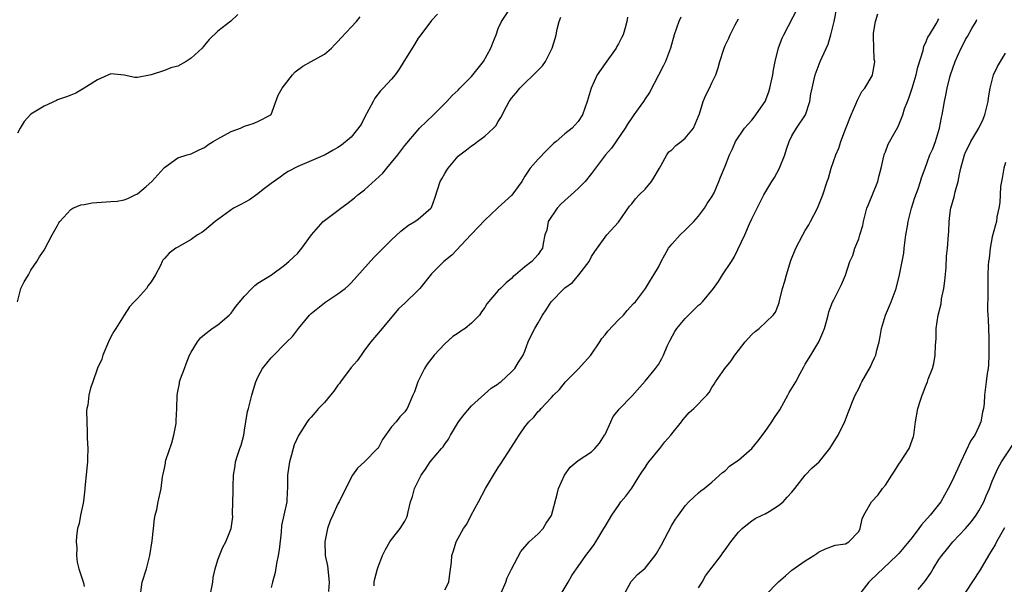
# Model space of a CAD drawing. Units: inches. Extents: x 2571000 to 2574000, y 1521000 to 1524000.
# Drawn here: x 2572313 to 2572461, y 1522721 to 1522805 of the extents above; entities that cross this region are included whole.
import ezdxf

# ---------------------------------------------------------------- set-up
doc = ezdxf.new("R2010")
doc.units = ezdxf.units.IN
doc.header["$MEASUREMENT"] = 0
doc.layers.add('LD25711521_2ft', color=82, linetype='Continuous')

msp = doc.modelspace()

# ---------------------------------------------------------------- linework, layer by layer
at = {"layer": 'LD25711521_2ft'}
for points, elevation in [([(2572331.48, 1522719.48), (2572331.69, 1522721), (2572332.3, 1522723), (2572332.81, 1522725), (2572333.16, 1522727.15), (2572333.37, 1522729), (2572333.52, 1522730.48), (2572333.64, 1522731), (2572333.89, 1522731.89), (2572334.08, 1522733), (2572334.53, 1522735), (2572334.74, 1522736.74), (2572334.84, 1522737.16), (2572335, 1522738.08), (2572335.18, 1522738.82), (2572335.19, 1522739), (2572335.24, 1522739.24), (2572336.12, 1522741.88), (2572336.42, 1522743), (2572336.76, 1522744.76), (2572336.79, 1522745), (2572336.78, 1522745.22), (2572336.87, 1522747), (2572336.9, 1522749), (2572337, 1522749.55), (2572337.25, 1522750.75), (2572337.28, 1522751), (2572337.42, 1522751.42), (2572338, 1522753), (2572338.29, 1522753.71), (2572338.78, 1522755), (2572339, 1522755.46), (2572339.94, 1522757), (2572340.42, 1522757.58), (2572341, 1522758.09), (2572342.17, 1522759), (2572343, 1522759.54), (2572344.72, 1522761), (2572345, 1522761.28), (2572345.72, 1522762.28), (2572347, 1522763.83), (2572348.1, 1522765), (2572348.56, 1522765.44), (2572349, 1522765.76), (2572351.04, 1522767), (2572353, 1522768.46), (2572353.64, 1522769), (2572354.32, 1522769.68), (2572355, 1522770.29), (2572355.58, 1522771), (2572357.04, 1522773), (2572358.8, 1522775), (2572361, 1522776.64), (2572361.42, 1522777), (2572362.34, 1522777.66), (2572363.46, 1522778.54), (2572363.96, 1522779), (2572365, 1522779.78), (2572367.73, 1522782.27), (2572368.3, 1522783), (2572369, 1522783.85), (2572369.97, 1522785), (2572370.42, 1522785.58), (2572371, 1522786.41), (2572373, 1522788.75), (2572373.23, 1522789), (2572375.3, 1522791), (2572377.3, 1522793), (2572378.12, 1522793.88), (2572379, 1522794.69), (2572379.27, 1522795), (2572381, 1522796.74), (2572381.22, 1522797), (2572382.78, 1522799), (2572383.9, 1522801), (2572384.2, 1522801.8), (2572384.68, 1522803), (2572385, 1522803.94), (2572385.5, 1522805), (2572387, 1522807.22)], 7860), ([(2572345.98, 1522806.02), (2572344.97, 1522805.03), (2572343, 1522803.55), (2572341.73, 1522802.27), (2572341, 1522801.42), (2572340.8, 1522801.2), (2572340.64, 1522801), (2572339, 1522799.46), (2572338.25, 1522799), (2572337, 1522798.3), (2572335.97, 1522798.03), (2572335, 1522797.62), (2572333.01, 1522797.01), (2572331, 1522796.59), (2572330.6, 1522796.6), (2572328.96, 1522796.96), (2572327, 1522797.13), (2572325, 1522796.23), (2572323.01, 1522794.99), (2572321.74, 1522794.26), (2572321, 1522793.96), (2572320.33, 1522793.67), (2572319, 1522793.24), (2572318.85, 1522793.15), (2572317, 1522792.28), (2572315, 1522791.07), (2572314.02, 1522789.98), (2572313.4, 1522789), (2572313, 1522788.23)], 7866), ([(2572313.01, 1522763), (2572313.49, 1522765), (2572314.01, 1522765.99), (2572314.63, 1522767), (2572315, 1522767.74), (2572315.89, 1522769), (2572316.29, 1522769.71), (2572317, 1522770.73), (2572318.17, 1522773), (2572319, 1522774.39), (2572319.21, 1522774.79), (2572319.35, 1522775), (2572321, 1522776.79), (2572321.31, 1522777), (2572322.49, 1522777.51), (2572323, 1522777.57), (2572324.18, 1522777.82), (2572327, 1522778.01), (2572327.92, 1522778.08), (2572329, 1522778.26), (2572329.54, 1522778.46), (2572330.62, 1522779), (2572331, 1522779.17), (2572332.27, 1522780.27), (2572333.14, 1522781), (2572334.93, 1522783), (2572335, 1522783.1), (2572337, 1522784.56), (2572338.4, 1522785), (2572339, 1522785.15), (2572340.23, 1522785.77), (2572341, 1522786.11), (2572341.52, 1522786.48), (2572342.32, 1522787), (2572343, 1522787.42), (2572345, 1522788.48), (2572346.38, 1522789), (2572346.82, 1522789.18), (2572347, 1522789.31), (2572348.29, 1522789.71), (2572349, 1522789.98), (2572350.95, 1522791), (2572351, 1522791.06), (2572352.04, 1522793.96), (2572352.63, 1522795), (2572353, 1522795.45), (2572354.21, 1522797), (2572354.57, 1522797.43), (2572355.73, 1522798.27), (2572357, 1522799), (2572359, 1522800.09), (2572360.02, 1522801), (2572360.5, 1522801.5), (2572361, 1522801.97), (2572361.46, 1522802.54), (2572363, 1522804.13), (2572363.78, 1522805), (2572364.31, 1522805.69)], 7864), ([(2572375.91, 1522806.09), (2572375, 1522805.12), (2572373.43, 1522803), (2572373, 1522802.48), (2572372.45, 1522801.55), (2572370.89, 1522799), (2572370.15, 1522797.85), (2572369.55, 1522797), (2572369, 1522796.32), (2572367.77, 1522795), (2572367.39, 1522794.61), (2572366.52, 1522793.48), (2572366.29, 1522793), (2572365, 1522790.6), (2572364.46, 1522789.54), (2572363, 1522787.67), (2572361.55, 1522786.45), (2572361, 1522786.09), (2572360.3, 1522785.7), (2572359.09, 1522785), (2572357, 1522784.08), (2572355, 1522783.26), (2572353.52, 1522782.48), (2572353, 1522782.17), (2572352.37, 1522781.64), (2572351, 1522780.71), (2572349.81, 1522779.81), (2572349, 1522779.17), (2572347.73, 1522778.27), (2572347, 1522777.85), (2572346.43, 1522777.57), (2572345.38, 1522777), (2572342.61, 1522775), (2572341, 1522773.68), (2572340.61, 1522773.39), (2572339.94, 1522773), (2572339, 1522772.33), (2572337, 1522771.17), (2572336.74, 1522771), (2572335.73, 1522770.27), (2572335, 1522769.48), (2572334.79, 1522769.21), (2572334.68, 1522769), (2572334.41, 1522768.41), (2572333.65, 1522767), (2572333, 1522765.98), (2572332.59, 1522765.41), (2572332.31, 1522765), (2572331, 1522763.47), (2572330.47, 1522763), (2572329.79, 1522762.21), (2572328.98, 1522761), (2572327.72, 1522759), (2572327.45, 1522758.55), (2572327, 1522757.74), (2572326.63, 1522757), (2572325.8, 1522755), (2572325.63, 1522754.37), (2572325, 1522753.03), (2572324.28, 1522751), (2572323.93, 1522750.07), (2572323.67, 1522749), (2572323.52, 1522747.52), (2572323.39, 1522747), (2572323.35, 1522746.65), (2572323.37, 1522745), (2572323.45, 1522743.45), (2572323.44, 1522742.56), (2572323.52, 1522741), (2572323.51, 1522739.51), (2572323.47, 1522739), (2572323.11, 1522735.11), (2572323.1, 1522734.9), (2572322.9, 1522733.1), (2572322.82, 1522732.82), (2572322.45, 1522731), (2572322.22, 1522729.78), (2572322, 1522729), (2572321.85, 1522727.85), (2572321.81, 1522727), (2572321.9, 1522726.1), (2572321.86, 1522725), (2572321.96, 1522723.96), (2572322.19, 1522723), (2572322.89, 1522720.89), (2572323, 1522720.32)], 7862), ([(2572377, 1522719.85), (2572377.6, 1522721), (2572377.75, 1522722.25), (2572377.99, 1522723.99), (2572378.05, 1522725), (2572378.3, 1522725.7), (2572378.72, 1522727), (2572379, 1522727.59), (2572379.81, 1522729), (2572380.32, 1522729.68), (2572380.94, 1522731), (2572382.05, 1522733), (2572383.11, 1522735), (2572384.28, 1522737), (2572385, 1522738.14), (2572385.36, 1522738.64), (2572387, 1522741.22), (2572387.7, 1522742.3), (2572388.13, 1522743), (2572389, 1522744.25), (2572389.6, 1522745), (2572390.32, 1522745.68), (2572391, 1522746.53), (2572391.25, 1522746.75), (2572391.45, 1522747), (2572393, 1522748.63), (2572393.3, 1522749), (2572394.17, 1522749.83), (2572395.09, 1522751), (2572397, 1522752.88), (2572398.9, 1522755), (2572400.24, 1522757), (2572400.51, 1522757.49), (2572401, 1522758.03), (2572401.44, 1522758.56), (2572403, 1522760.26), (2572403.79, 1522761), (2572404.34, 1522761.66), (2572405.29, 1522762.71), (2572405.58, 1522763), (2572407.06, 1522765), (2572407.79, 1522766.21), (2572408.31, 1522767), (2572409, 1522768.17), (2572409.42, 1522769), (2572410.51, 1522771), (2572411, 1522771.61), (2572412.24, 1522773), (2572413, 1522773.7), (2572414.33, 1522775), (2572415, 1522775.82), (2572415.9, 1522777), (2572416.29, 1522777.71), (2572417, 1522778.71), (2572417.33, 1522779.33), (2572418.05, 1522781), (2572418.32, 1522781.68), (2572419, 1522783.29), (2572419.64, 1522785), (2572420.12, 1522785.88), (2572420.56, 1522787), (2572421.87, 1522789), (2572423, 1522790.2), (2572423.36, 1522790.64), (2572424.98, 1522793), (2572425.55, 1522794.45), (2572425.7, 1522795), (2572426.13, 1522797), (2572426.24, 1522797.76), (2572426.48, 1522799), (2572426.98, 1522801.02), (2572427.54, 1522802.46), (2572427.79, 1522803), (2572429.86, 1522807)], 7850), ([(2572385.49, 1522719.49), (2572386.13, 1522721), (2572386.37, 1522721.63), (2572387, 1522722.94), (2572388.41, 1522725.59), (2572389.66, 1522727), (2572391, 1522728.21), (2572391.74, 1522729), (2572392.2, 1522729.8), (2572393.01, 1522730.99), (2572393.82, 1522734.18), (2572394.04, 1522735), (2572394.93, 1522737), (2572395.8, 1522738.2), (2572397, 1522739.23), (2572399, 1522740.53), (2572399.5, 1522741), (2572400.18, 1522741.82), (2572400.94, 1522743), (2572401, 1522743.11), (2572401.85, 1522745), (2572402.22, 1522745.78), (2572403, 1522746.74), (2572403.11, 1522746.89), (2572405, 1522748.85), (2572407, 1522751.07), (2572408.56, 1522753), (2572409, 1522753.59), (2572409.53, 1522754.47), (2572409.78, 1522755), (2572410.33, 1522756.33), (2572410.74, 1522757.26), (2572411.46, 1522758.54), (2572411.75, 1522759), (2572413, 1522760.5), (2572413.49, 1522761), (2572414.26, 1522761.74), (2572415, 1522762.46), (2572415.31, 1522762.69), (2572415.59, 1522763), (2572417.27, 1522765), (2572417.98, 1522766.02), (2572418.61, 1522767), (2572419.93, 1522769), (2572420.35, 1522769.65), (2572421.95, 1522773), (2572422.66, 1522774.66), (2572423, 1522775.42), (2572423.77, 1522777), (2572424.21, 1522777.79), (2572424.77, 1522779), (2572425.99, 1522781), (2572426.4, 1522781.6), (2572427.1, 1522782.91), (2572427.95, 1522785), (2572428.17, 1522785.83), (2572428.59, 1522787), (2572429, 1522787.86), (2572429.67, 1522789), (2572431.01, 1522790.99), (2572431.67, 1522793), (2572431.84, 1522794.16), (2572432.02, 1522795), (2572432.33, 1522796.33), (2572432.46, 1522797), (2572433.25, 1522799), (2572434.41, 1522801.59), (2572434.85, 1522803), (2572435, 1522803.57), (2572435.31, 1522805), (2572435.72, 1522807)], 7848), ([(2572394.26, 1522719), (2572395.49, 1522721), (2572396.04, 1522721.96), (2572396.74, 1522723), (2572397, 1522723.35), (2572398.14, 1522725), (2572399, 1522726.08), (2572399.39, 1522726.61), (2572399.65, 1522727), (2572400.85, 1522729), (2572401, 1522729.32), (2572402.03, 1522731), (2572403, 1522732.48), (2572403.38, 1522733), (2572404.12, 1522733.88), (2572405, 1522735.05), (2572406.24, 1522737), (2572406.52, 1522737.48), (2572407, 1522738.17), (2572407.33, 1522738.67), (2572407.58, 1522739), (2572409.19, 1522741), (2572409.97, 1522742.03), (2572410.84, 1522743), (2572411, 1522743.22), (2572412.46, 1522745), (2572412.68, 1522745.32), (2572413, 1522745.7), (2572413.61, 1522746.39), (2572414.33, 1522747), (2572416.23, 1522749), (2572416.58, 1522749.42), (2572417, 1522750.16), (2572417.34, 1522750.66), (2572417.54, 1522751), (2572418.94, 1522753), (2572419.88, 1522754.12), (2572420.43, 1522755), (2572421, 1522755.7), (2572421.99, 1522757), (2572423, 1522758.08), (2572423.49, 1522758.51), (2572424.1, 1522759), (2572426.21, 1522761), (2572426.55, 1522761.45), (2572427, 1522762.58), (2572427.1, 1522762.9), (2572427.13, 1522763.13), (2572427.58, 1522765), (2572427.93, 1522766.07), (2572428.18, 1522767), (2572428.84, 1522769.16), (2572429.56, 1522771), (2572430.62, 1522773), (2572431, 1522773.67), (2572431.51, 1522774.49), (2572431.8, 1522775), (2572432.82, 1522777), (2572433.63, 1522779), (2572434.28, 1522781), (2572434.48, 1522781.52), (2572434.89, 1522783), (2572435.56, 1522785), (2572436, 1522786), (2572436.3, 1522787), (2572437, 1522788.86), (2572437.86, 1522791), (2572438.57, 1522792.57), (2572438.81, 1522793.19), (2572439.49, 1522794.51), (2572439.92, 1522795), (2572441, 1522796.82), (2572441.09, 1522797), (2572441.36, 1522798.64), (2572441.4, 1522799), (2572441.34, 1522799.34), (2572441.25, 1522801), (2572441.22, 1522802.78), (2572441.2, 1522803), (2572441.22, 1522803.22), (2572441.51, 1522805), (2572441.88, 1522806.12)], 7846), ([(2572341.56, 1522717.56), (2572342.25, 1522721), (2572342.32, 1522721.68), (2572342.63, 1522723), (2572343, 1522724.31), (2572343.25, 1522725), (2572343.78, 1522726.22), (2572344.21, 1522727), (2572345, 1522729), (2572345.25, 1522730.75), (2572345.21, 1522731.21), (2572345.33, 1522734.67), (2572345.31, 1522735.31), (2572345.34, 1522737), (2572345.59, 1522738.41), (2572345.66, 1522739), (2572345.95, 1522739.95), (2572346.32, 1522741), (2572346.49, 1522741.52), (2572346.89, 1522743), (2572347, 1522743.75), (2572347.22, 1522745), (2572347.43, 1522746.57), (2572347.59, 1522747), (2572347.81, 1522747.81), (2572348.1, 1522749), (2572348.32, 1522749.68), (2572348.69, 1522751), (2572349, 1522751.68), (2572349.71, 1522753), (2572351, 1522754.59), (2572351.22, 1522754.78), (2572351.39, 1522755), (2572353, 1522756.65), (2572353.36, 1522757), (2572354.21, 1522757.79), (2572355.08, 1522759), (2572356.73, 1522761), (2572357, 1522761.24), (2572359, 1522762.85), (2572359.21, 1522763), (2572361, 1522764.17), (2572362.07, 1522765), (2572362.58, 1522765.42), (2572363, 1522765.81), (2572366.39, 1522769.61), (2572367, 1522770.28), (2572367.37, 1522770.63), (2572369, 1522772.27), (2572370.44, 1522773.56), (2572371.55, 1522774.45), (2572372.52, 1522775), (2572373, 1522775.36), (2572374.92, 1522777), (2572375, 1522777.13), (2572375.51, 1522778.49), (2572376.32, 1522781), (2572376.57, 1522781.43), (2572377, 1522782.22), (2572377.29, 1522782.71), (2572377.49, 1522783), (2572379, 1522784.8), (2572379.24, 1522785), (2572380.27, 1522785.73), (2572381, 1522786.37), (2572381.4, 1522786.6), (2572381.9, 1522787), (2572383, 1522787.8), (2572384.32, 1522789), (2572384.65, 1522789.35), (2572385, 1522789.99), (2572385.4, 1522790.6), (2572386.24, 1522792.24), (2572386.65, 1522793), (2572386.8, 1522793.2), (2572387, 1522793.49), (2572387.69, 1522794.31), (2572388.25, 1522795), (2572391, 1522797.68), (2572391.64, 1522798.36), (2572392.08, 1522799), (2572393.1, 1522801), (2572393.55, 1522802.45), (2572393.67, 1522803), (2572393.83, 1522803.83), (2572394.14, 1522805), (2572394.36, 1522805.64)], 7858), ([(2572404.39, 1522805.61), (2572404.28, 1522805), (2572404.01, 1522804.01), (2572403.71, 1522803), (2572403.46, 1522802.54), (2572403, 1522801.62), (2572402.78, 1522801.22), (2572402.69, 1522801), (2572401, 1522798.66), (2572399.84, 1522797), (2572398.91, 1522795), (2572398.5, 1522793.5), (2572398.31, 1522793), (2572397.62, 1522791), (2572397, 1522790), (2572396.08, 1522789), (2572395, 1522788.16), (2572393.68, 1522787), (2572393.29, 1522786.71), (2572392.29, 1522785.7), (2572391, 1522784.37), (2572389.78, 1522783), (2572389, 1522781.79), (2572388.55, 1522781), (2572387.04, 1522778.96), (2572385, 1522777.09), (2572384.88, 1522777), (2572383, 1522775.21), (2572381, 1522773.14), (2572380.89, 1522773), (2572378.04, 1522769.96), (2572376.88, 1522769), (2572375, 1522767.15), (2572373.26, 1522765), (2572373, 1522764.72), (2572371, 1522762.76), (2572370.09, 1522761.91), (2572367.6, 1522759), (2572365.93, 1522757), (2572365, 1522755.76), (2572364.48, 1522755), (2572363.86, 1522754.14), (2572363, 1522753.13), (2572361.39, 1522751), (2572361.24, 1522750.76), (2572361, 1522750.48), (2572360.4, 1522749.6), (2572359.88, 1522749), (2572359, 1522747.89), (2572358.09, 1522747), (2572357.59, 1522746.41), (2572357, 1522745.69), (2572356.66, 1522745.34), (2572356.4, 1522745), (2572355.07, 1522742.93), (2572354.46, 1522741.54), (2572354.29, 1522741), (2572354.05, 1522740.05), (2572353.75, 1522739), (2572353.64, 1522738.36), (2572353.45, 1522737), (2572353.44, 1522735.45), (2572353.42, 1522735), (2572353.38, 1522734.62), (2572353.33, 1522733), (2572352.89, 1522731), (2572352.52, 1522729.48), (2572352.48, 1522728.48), (2572352.18, 1522725.82), (2572352.06, 1522725), (2572351.79, 1522723.79), (2572351.59, 1522722.41), (2572351.19, 1522721), (2572351, 1522720.18)], 7856), ([(2572412.38, 1522805.62), (2572412.06, 1522805), (2572411.36, 1522803), (2572410.81, 1522801), (2572410.06, 1522799), (2572409.72, 1522798.28), (2572407.65, 1522794.35), (2572407, 1522793.4), (2572406.76, 1522793), (2572405.34, 1522791), (2572405, 1522790.56), (2572404.38, 1522789.62), (2572404, 1522789), (2572401.99, 1522786.01), (2572401.09, 1522785), (2572399.58, 1522783), (2572399, 1522782.2), (2572398.04, 1522781), (2572397, 1522779.95), (2572395.95, 1522779), (2572395, 1522778.16), (2572394.4, 1522777.6), (2572393.83, 1522777), (2572392.5, 1522775), (2572392.27, 1522773.73), (2572391.97, 1522773), (2572391.73, 1522771.73), (2572391.66, 1522771), (2572391.36, 1522770.64), (2572391, 1522770.05), (2572390.06, 1522769), (2572389, 1522768.2), (2572387.61, 1522767), (2572387.25, 1522766.75), (2572387, 1522766.47), (2572386.19, 1522765.81), (2572385.33, 1522765), (2572385, 1522764.66), (2572383.32, 1522762.68), (2572383, 1522762.14), (2572382.52, 1522761.48), (2572382.19, 1522761), (2572381, 1522759.77), (2572380.07, 1522759), (2572379.41, 1522758.59), (2572379, 1522758.28), (2572378.22, 1522757.78), (2572377, 1522756.69), (2572375.39, 1522755), (2572374.38, 1522753.62), (2572373.94, 1522753), (2572372.98, 1522751), (2572372.49, 1522749.51), (2572372.23, 1522749), (2572371.37, 1522747), (2572371.2, 1522746.8), (2572371, 1522746.52), (2572370.27, 1522745.73), (2572369.7, 1522745), (2572369, 1522744.25), (2572367.65, 1522742.35), (2572367, 1522741.08), (2572366.94, 1522741), (2572365, 1522739.01), (2572363.95, 1522738.05), (2572363.2, 1522737), (2572363, 1522736.67), (2572361.16, 1522733), (2572361, 1522732.7), (2572360.22, 1522731), (2572359.85, 1522730.15), (2572359.43, 1522729), (2572359.02, 1522727), (2572359.1, 1522725), (2572359.41, 1522723.41), (2572359.7, 1522721), (2572359.58, 1522719.58)], 7854), ([(2572366.41, 1522720.41), (2572366.44, 1522721), (2572366.52, 1522721.48), (2572366.91, 1522723), (2572367, 1522723.3), (2572367.66, 1522725), (2572368.11, 1522725.89), (2572368.76, 1522727), (2572369, 1522727.35), (2572370.33, 1522729), (2572371, 1522730.13), (2572371.3, 1522730.7), (2572371.43, 1522731), (2572371.53, 1522731.53), (2572371.89, 1522733), (2572372.19, 1522733.81), (2572372.46, 1522735), (2572373.48, 1522737), (2572374.11, 1522737.89), (2572374.83, 1522739), (2572376.51, 1522741), (2572376.74, 1522741.26), (2572377, 1522741.68), (2572377.58, 1522742.42), (2572377.88, 1522743), (2572379.08, 1522745), (2572379.92, 1522746.08), (2572381, 1522747.42), (2572383.95, 1522750.05), (2572385, 1522750.7), (2572385.16, 1522750.84), (2572385.39, 1522751), (2572387, 1522752.49), (2572387.48, 1522753), (2572388.06, 1522753.94), (2572388.72, 1522755), (2572389, 1522755.59), (2572389.5, 1522757), (2572389.95, 1522757.95), (2572390.48, 1522759), (2572391, 1522759.85), (2572391.66, 1522761), (2572392.2, 1522761.8), (2572392.96, 1522763), (2572394.88, 1522765), (2572395, 1522765.1), (2572396.13, 1522765.87), (2572397.06, 1522767), (2572398.61, 1522769), (2572399, 1522769.79), (2572399.46, 1522770.54), (2572401, 1522772.68), (2572401.26, 1522773), (2572403, 1522774.9), (2572404.69, 1522777.31), (2572405, 1522777.68), (2572405.59, 1522778.41), (2572406.14, 1522779), (2572407, 1522779.85), (2572407.94, 1522781), (2572408.35, 1522781.65), (2572409, 1522782.74), (2572409.14, 1522783), (2572409.37, 1522783.37), (2572410.27, 1522785), (2572410.57, 1522785.43), (2572411, 1522785.77), (2572411.61, 1522786.39), (2572412.42, 1522787), (2572413, 1522787.51), (2572414.24, 1522789), (2572415, 1522790.79), (2572415.13, 1522791.13), (2572415.71, 1522793), (2572416.08, 1522793.92), (2572416.67, 1522795), (2572417, 1522795.77), (2572417.59, 1522797), (2572417.95, 1522798.05), (2572418.2, 1522799), (2572418.83, 1522801), (2572419, 1522801.39), (2572419.54, 1522802.46), (2572419.73, 1522803), (2572420.5, 1522804.5), (2572421, 1522805.39)], 7852), ([(2572403.78, 1522719), (2572404.94, 1522721.06), (2572405.89, 1522722.11), (2572407, 1522723.07), (2572408.52, 1522725), (2572408.71, 1522725.29), (2572409.44, 1522726.56), (2572411, 1522729.52), (2572411.57, 1522730.43), (2572411.99, 1522731), (2572413, 1522732.42), (2572413.56, 1522733), (2572415, 1522734.37), (2572415.34, 1522734.66), (2572415.86, 1522735), (2572417, 1522735.98), (2572418.59, 1522737.41), (2572419, 1522737.68), (2572419.64, 1522738.36), (2572420.62, 1522739), (2572421, 1522739.27), (2572423, 1522741.01), (2572423.89, 1522742.11), (2572425, 1522743.57), (2572425.98, 1522745), (2572426.37, 1522745.63), (2572427.18, 1522746.82), (2572428.41, 1522749), (2572428.6, 1522749.4), (2572429.56, 1522751), (2572430.25, 1522752.25), (2572430.76, 1522753.24), (2572431, 1522753.66), (2572431.84, 1522755), (2572433.02, 1522757), (2572433.64, 1522758.36), (2572433.87, 1522759), (2572434.24, 1522760.24), (2572434.44, 1522761), (2572434.54, 1522761.46), (2572435.07, 1522762.93), (2572435.26, 1522763.26), (2572436.41, 1522765.59), (2572437, 1522766.98), (2572437.67, 1522769), (2572438.1, 1522769.9), (2572438.41, 1522771), (2572439, 1522772.44), (2572439.19, 1522773), (2572439.61, 1522774.39), (2572439.74, 1522775), (2572440.24, 1522777), (2572440.45, 1522777.55), (2572441.89, 1522781), (2572442.09, 1522781.91), (2572442.38, 1522783), (2572442.78, 1522784.78), (2572442.81, 1522785), (2572442.85, 1522785.15), (2572443, 1522785.47), (2572443.42, 1522786.58), (2572444.47, 1522788.47), (2572444.84, 1522789.16), (2572445, 1522789.52), (2572445.59, 1522791), (2572445.88, 1522791.88), (2572446.32, 1522793), (2572446.53, 1522793.47), (2572447.03, 1522794.97), (2572447.63, 1522797), (2572447.86, 1522798.14), (2572448.64, 1522800.64), (2572448.74, 1522801.26), (2572449, 1522801.74), (2572449.35, 1522802.65), (2572449.6, 1522803), (2572450.61, 1522804.61), (2572450.81, 1522805), (2572450.86, 1522805.14), (2572451, 1522805.36)], 7844), ([(2572415, 1522720.11), (2572415.54, 1522721), (2572416.07, 1522721.93), (2572418.39, 1522725), (2572418.63, 1522725.37), (2572419, 1522725.83), (2572419.85, 1522727), (2572421, 1522728.46), (2572421.55, 1522729), (2572422.32, 1522729.68), (2572423, 1522730.18), (2572423.49, 1522730.51), (2572424.55, 1522731), (2572425, 1522731.24), (2572425.58, 1522731.58), (2572427, 1522732.45), (2572427.67, 1522733), (2572428.28, 1522733.72), (2572429, 1522734.47), (2572429.45, 1522735), (2572431, 1522736.99), (2572431.96, 1522738.04), (2572433.06, 1522739), (2572434.69, 1522741), (2572435.56, 1522742.44), (2572435.92, 1522743), (2572436.93, 1522745.07), (2572437.48, 1522746.52), (2572437.65, 1522747), (2572438.06, 1522748.06), (2572438.46, 1522749), (2572439, 1522750.02), (2572439.33, 1522750.67), (2572439.48, 1522751), (2572440.75, 1522753.25), (2572441, 1522753.82), (2572441.39, 1522754.61), (2572441.55, 1522755), (2572441.72, 1522755.72), (2572442.07, 1522757), (2572442.23, 1522757.77), (2572442.4, 1522759), (2572443, 1522761), (2572443.63, 1522762.37), (2572443.85, 1522763), (2572444.61, 1522765), (2572445.12, 1522767), (2572445.74, 1522770.26), (2572445.81, 1522771), (2572446.08, 1522773), (2572446.31, 1522774.31), (2572446.4, 1522775), (2572446.91, 1522777), (2572447.4, 1522778.6), (2572447.9, 1522779.9), (2572448.27, 1522781), (2572448.43, 1522781.57), (2572448.95, 1522783), (2572449.67, 1522785), (2572450.08, 1522785.92), (2572450.49, 1522787), (2572451.1, 1522789), (2572451.39, 1522790.61), (2572451.51, 1522791), (2572451.86, 1522793), (2572452.07, 1522793.93), (2572452.24, 1522795), (2572452.65, 1522796.65), (2572452.75, 1522797), (2572453.46, 1522799), (2572453.79, 1522799.79), (2572454.34, 1522801), (2572454.58, 1522801.42), (2572455, 1522802.29), (2572455.28, 1522802.72), (2572455.94, 1522803.94), (2572456.58, 1522805), (2572456.71, 1522805.29)], 7842), ([(2572425, 1522718.98), (2572427, 1522721.05), (2572428.06, 1522721.94), (2572429, 1522722.79), (2572431, 1522724.17), (2572432.3, 1522725), (2572432.74, 1522725.26), (2572433, 1522725.47), (2572434.04, 1522725.96), (2572435.48, 1522726.52), (2572437, 1522726.71), (2572437.53, 1522727), (2572439, 1522728.55), (2572439.22, 1522729), (2572439.53, 1522730.47), (2572439.77, 1522731), (2572440.9, 1522733), (2572441.92, 1522734.08), (2572442.58, 1522735), (2572443, 1522735.53), (2572443.98, 1522737), (2572444.38, 1522737.62), (2572445, 1522738.64), (2572445.26, 1522739), (2572446.55, 1522741), (2572447, 1522742.23), (2572447.19, 1522742.81), (2572447.25, 1522743), (2572447.5, 1522745), (2572447.86, 1522747), (2572448.24, 1522748.24), (2572448.5, 1522749), (2572448.66, 1522749.34), (2572449, 1522750.3), (2572449.28, 1522751), (2572449.41, 1522751.41), (2572450.04, 1522753), (2572450.26, 1522753.74), (2572450.46, 1522755), (2572450.51, 1522756.51), (2572450.58, 1522757.42), (2572450.62, 1522759), (2572450.9, 1522761), (2572451.33, 1522762.67), (2572451.42, 1522763.42), (2572451.76, 1522765), (2572451.89, 1522766.11), (2572452.1, 1522768.1), (2572452.17, 1522769.83), (2572452.31, 1522771), (2572452.45, 1522773), (2572452.5, 1522773.5), (2572452.55, 1522775), (2572452.76, 1522776.76), (2572452.81, 1522777), (2572453.3, 1522778.7), (2572453.45, 1522779.45), (2572453.89, 1522781), (2572454.11, 1522782.11), (2572454.31, 1522783), (2572454.84, 1522785), (2572455, 1522785.4), (2572455.53, 1522786.47), (2572455.82, 1522787), (2572457.01, 1522789), (2572457.65, 1522790.35), (2572457.91, 1522791), (2572458.38, 1522793), (2572458.45, 1522793.55), (2572458.67, 1522795), (2572459.21, 1522797), (2572459.78, 1522798.22), (2572460.22, 1522799), (2572461, 1522800.23)], 7840), ([(2572461, 1522783.83), (2572460.75, 1522783), (2572460.5, 1522781.5), (2572460.38, 1522781), (2572460.26, 1522780.26), (2572460.17, 1522779), (2572460.14, 1522777.86), (2572459.98, 1522777), (2572459.71, 1522775.71), (2572459.62, 1522775), (2572459.47, 1522774.53), (2572459, 1522772.71), (2572458.68, 1522771), (2572458.52, 1522769.48), (2572458.45, 1522769), (2572458.4, 1522768.4), (2572458.35, 1522767), (2572458.32, 1522765), (2572458.34, 1522764.34), (2572458.28, 1522761.72), (2572458.32, 1522761), (2572458.38, 1522760.38), (2572458.47, 1522757.53), (2572458.51, 1522757), (2572458.51, 1522755), (2572458.45, 1522753.55), (2572458.38, 1522753), (2572458.24, 1522752.24), (2572458.11, 1522751), (2572457.84, 1522749), (2572457.77, 1522747.77), (2572457.68, 1522747), (2572457.56, 1522746.44), (2572457.31, 1522745), (2572457, 1522744.29), (2572456.38, 1522743), (2572455.82, 1522742.18), (2572454.31, 1522739), (2572453, 1522736.18), (2572452.42, 1522735), (2572451.3, 1522733), (2572449.7, 1522731), (2572448.41, 1522729.59), (2572448.02, 1522729), (2572447, 1522727.68), (2572445, 1522725.3), (2572444.71, 1522725), (2572440.75, 1522721.25), (2572440.53, 1522721), (2572438.99, 1522719)], 7838), ([(2572447.89, 1522719.89), (2572448.93, 1522721.07), (2572449.73, 1522722.27), (2572450.13, 1522723), (2572451, 1522724.36), (2572451.45, 1522725), (2572452.17, 1522725.83), (2572453.12, 1522727), (2572455, 1522729.02), (2572455.92, 1522730.08), (2572456.58, 1522731), (2572457, 1522731.66), (2572457.72, 1522733), (2572458.09, 1522733.91), (2572458.57, 1522735), (2572459, 1522736.11), (2572459.37, 1522737), (2572459.9, 1522738.1), (2572460.4, 1522739), (2572463.05, 1522743)], 7836), ([(2572460.86, 1522729.14), (2572459.64, 1522727), (2572459.42, 1522726.58), (2572459, 1522725.87), (2572458.45, 1522725), (2572457.19, 1522722.81), (2572455, 1522719.48)], 7834)]:
    msp.add_lwpolyline(points, dxfattribs=dict(at, elevation=elevation))

doc.saveas('drawing.dxf')
